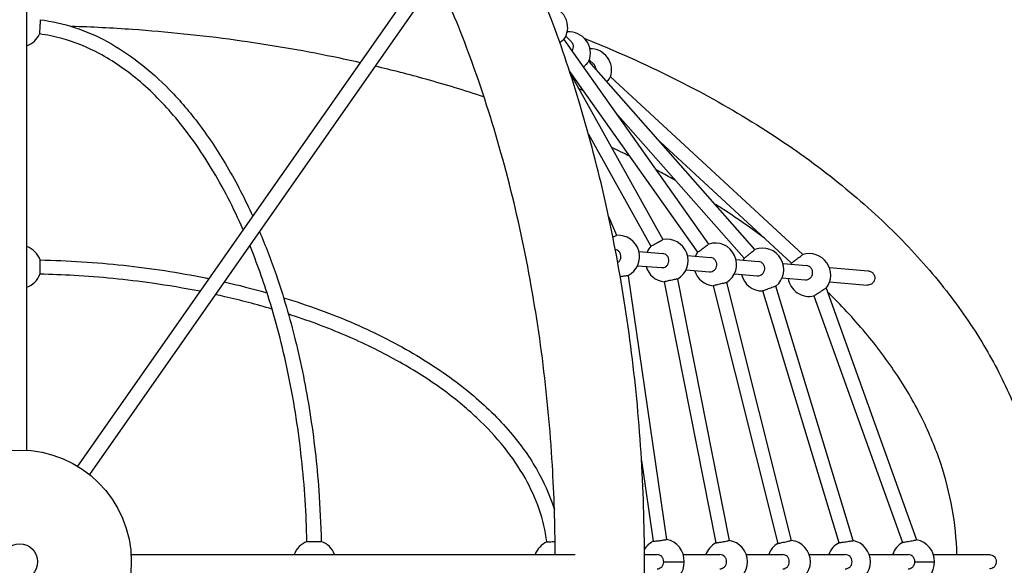
# Model space of a CAD drawing. Units: millimetres. Extents: x 411 to 10816, y 5 to 11185.
# Drawn here: x 5816 to 6919, y 6168 to 6778 of the extents above; entities that cross this region are included whole.
import ezdxf

# ---------------------------------------------------------------- set-up
doc = ezdxf.new("R2010")
doc.units = ezdxf.units.MM
doc.layers.add('Sketch Geometry (ISO)', color=7, linetype='Continuous', lineweight=25)
doc.layers.add('Visible (ISO)', color=7, linetype='Continuous', lineweight=25)

msp = doc.modelspace()

# ---------------------------------------------------------------- linework, layer by layer
at = {"layer": 'Sketch Geometry (ISO)', "color": 6}
msp.add_circle((5815.9, 6171.6), 5000, dxfattribs=at)
at = {"layer": 'Sketch Geometry (ISO)', "color": 1}
msp.add_circle((5815.9, 6171.6), 3500, dxfattribs=at)
at = {"layer": 'Sketch Geometry (ISO)'}
msp.add_circle((5815.9, 6171.6), 20, dxfattribs=at)
at = {"layer": 'Visible (ISO)'}
for p, q in [((5823.9, 6296.3), (5823.9, 7233.3)), ((6286.6, 6857.9), (5880.8, 6278.4)), ((6297.7, 6845.8), (5894, 6269.2)), ((6425.6, 6755.9), (6587.7, 6527.1)), ((6427.7, 6759.7), (6434.1, 6753.3)), ((6639.6, 6521.1), (6453.5, 6731.8)), ((6454, 6733.3), (6459.3, 6728.1)), ((6431.9, 6720.3), (6575.3, 6518)), ((6432.8, 6717.7), (6536.4, 6532.2)), ((6477.8, 6714.2), (6693.2, 6515.4)), ((6627.5, 6511.2), (6483.3, 6674.4)), ((6453, 6650.2), (6523, 6524.9)), ((6533.2, 6641.6), (6680.4, 6505.8)), ((6475.6, 6557.8), (6484.6, 6536.9)), ((6509.5, 6518.9), (6536.2, 6516.6)), ((6564, 6514.2), (6589.9, 6512.1)), ((6618.4, 6509.7), (6643.6, 6507.5)), ((6508, 6502.9), (6534.9, 6500.7)), ((6562.4, 6498.3), (6588.6, 6496.1)), ((6671, 6505.2), (6697.4, 6503)), ((6722.9, 6500.8), (6766.4, 6497.2)), ((6497.4, 6491.7), (6540.5, 6196.5)), ((6552.8, 6487.9), (6610.5, 6195.4)), ((6616.6, 6493.8), (6642.2, 6491.6)), ((6670, 6489.2), (6695.7, 6487.1)), ((6537.9, 6484.8), (6595.6, 6192.6)), ((6592.6, 6480.4), (6665.1, 6192)), ((6607.6, 6483.9), (6680.2, 6195.5)), ((6749.6, 6195.2), (6663.1, 6480.1)), ((6719.4, 6477.8), (6820.7, 6196)), ((6723.1, 6484.8), (6765.4, 6481.2)), ((6733.9, 6192.9), (6648.5, 6474.6)), ((6705.7, 6469.1), (6804.9, 6193.2)), ((6512.5, 6284.9), (6525.7, 6194.5)), ((5940.6, 6179.6), (6438.3, 6179.6)), ((6515.8, 6179.6), (6529.9, 6179.6)), ((6559.3, 6179.6), (6600.4, 6179.6)), ((6629.8, 6179.6), (6670.7, 6179.6)), ((6700.3, 6179.6), (6740.8, 6179.6)), ((6767.6, 6179.6), (6811.2, 6179.6)), ((6839.6, 6179.6), (6902.3, 6179.6)), ((6537.4, 6171.6), (6560.2, 6171.6)), ((6818.7, 6171.6), (6840.7, 6171.6))]:
    msp.add_line(p, q, dxfattribs=at)
for radius in [125, 20]:
    msp.add_circle((5815.9, 6171.6), radius, dxfattribs=at)
for centre, start, end in [((6405.8, 6769.5), 325.4682, 90.1507), ((5815.9, 6771.6), 289.4712, 336.9249), ((6431.2, 6740.6), 338.5614, 94.4152), ((6455, 6721.7), 341.9247, 90.7962), ((6431.2, 6740.6), 275.177, 277.7601), ((6455, 6721.7), 236.6068, 250.6835), ((6486.2, 6513), 297.7809, 93.9126), ((6540.7, 6508.6), 300.1785, 100.4251), ((5815.9, 6501.6), 18.8779, 70.5288), ((6540.7, 6508.6), 137.3918, 156.8323), ((6595, 6504.3), 301.791, 107.6663), ((6647.9, 6498.6), 309.3757, 110.2928), ((6595, 6504.3), 145.1943, 157.3266), ((6647.9, 6498.6), 148.3271, 154.3852), ((6700.4, 6492.5), 322.2853, 107.3214), ((6540.7, 6508.6), 195.7827, 263.2106), ((6595, 6504.3), 196.2855, 264.2633), ((6700.4, 6492.5), 146.3981, 150.0515), ((5815.9, 6501.6), 289.4712, 339.9333), ((6647.9, 6498.6), 193.3383, 271.2968), ((6700.4, 6492.5), 189.1851, 282.8627), ((6145.9, 6171.6), 110.0667, 160.5288), ((6145.9, 6171.6), 19.4712, 71.1221), ((6415.9, 6171.6), 113.0751, 160.5288), ((6536.2, 6172.9), 116.0387, 148.2963), ((6536.2, 6172.9), 356.881, 79.7414), ((6607.2, 6171.6), 118.9324, 160.5288), ((6607.2, 6171.6), 278.0369, 81.9631), ((6677.7, 6171.6), 121.6451, 160.5288), ((6677.7, 6171.6), 275.8845, 84.1155), ((6745, 6171.6), 117.5167, 160.5288), ((6745, 6171.6), 280.9375, 79.0625), ((6816.7, 6172.3), 119.5397, 162.3233), ((6816.7, 6172.3), 358.2999, 80.5563), ((6536.2, 6170.3), 280.2586, 3.119), ((6816.7, 6170.9), 279.4957, 1.7001)]:
    msp.add_arc(centre, 24, start, end, dxfattribs=at)
for points, knots in [([(6028.6, 7268.1), (6047.9, 7258.1), (6066.6, 7246.9), (6103.1, 7222.3), (6120.8, 7208.8), (6155.9, 7179.2), (6173.2, 7163.1), (6207.1, 7128.1), (6223.7, 7109.2), (6256.3, 7068.7), (6272.2, 7047), (6303.1, 7000.9), (6318.1, 6976.4), (6347, 6924.6), (6360.8, 6897.2), (6387.3, 6839.8), (6399.8, 6809.7), (6423.4, 6746.9), (6434.3, 6714.1), (6454.6, 6646.2), (6463.7, 6611), (6480.1, 6538.5), (6487.2, 6501.2), (6499.3, 6424.8), (6504.2, 6385.8), (6511.5, 6306.4), (6513.9, 6266.1), (6516.2, 6184.8), (6516.1, 6143.7), (6513.1, 6061.6), (6510.3, 6020.4), (6502, 5938.7), (6496.5, 5898.1), (6482.8, 5818.1), (6474.7, 5778.6), (6455.9, 5701.6), (6445.3, 5664), (6421.6, 5591.2), (6408.7, 5555.9), (6380.8, 5488.4), (6365.8, 5456), (6334.1, 5394.6), (6317.4, 5365.4), (6282.5, 5310.8), (6264.4, 5285.2), (6227.1, 5237.8), (6207.9, 5215.8), (6168.8, 5175.8), (6148.9, 5157.5), (6108.6, 5124.9), (6088.3, 5110.2), (6047.4, 5084.7), (6026.8, 5073.6), (5985.8, 5054.9), (5965.2, 5047.1), (5924.4, 5034.8), (5904, 5030.1), (5863.6, 5023.8), (5843.5, 5022), (5803.7, 5021.3), (5783.9, 5022.3), (5744.8, 5027), (5725.3, 5030.6), (5686.9, 5040.5), (5667.9, 5046.7), (5630.3, 5061.6), (5611.7, 5070.4), (5574.9, 5090.3), (5556.7, 5101.6), (5520.7, 5126.7), (5503, 5140.7), (5468.1, 5171), (5450.9, 5187.6), (5417.2, 5223.4), (5400.6, 5242.7), (5368.3, 5284), (5352.6, 5306.1), (5321.9, 5353.1), (5307.1, 5378), (5278.5, 5430.6), (5264.9, 5458.4), (5238.8, 5516.6), (5226.5, 5547.2), (5203.4, 5610.8), (5192.7, 5643.9), (5173, 5712.5), (5164.1, 5748.1), (5148.3, 5821.2), (5141.5, 5858.8), (5130.1, 5935.6), (5125.6, 5974.9), (5119, 6054.6), (5117, 6095.1), (5115.4, 6176.6), (5116, 6217.7), (5119.7, 6299.9), (5122.9, 6341), (5132.1, 6422.6), (5138, 6463), (5152.4, 6542.7), (5160.9, 6581.9), (5180.5, 6658.3), (5191.4, 6695.7), (5215.7, 6767.7), (5228.9, 6802.6), (5257.5, 6869.3), (5272.7, 6901.2), (5305, 6961.7), (5321.9, 6990.3), (5357.2, 7043.9), (5375.4, 7069), (5413.1, 7115.3), (5432.4, 7136.7), (5471.7, 7175.6), (5491.7, 7193.4), (5532.1, 7224.9), (5552.5, 7239), (5593.5, 7263.5), (5614, 7274.1), (5655.1, 7291.9), (5675.6, 7299.2), (5716.4, 7310.6), (5736.7, 7314.8), (5776.6, 7320.3), (5796.3, 7321.6), (5835.6, 7321.6), (5855.3, 7320.2), (5894.3, 7314.9), (5913.7, 7310.9), (5952, 7300.5), (5971, 7293.9), (6002.8, 7280.8), (6015.8, 7274.7), (6028.6, 7268.1)], [0, 0, 0, 0, 6.515037, 6.515037, 13.196462, 13.196462, 20.276029, 20.276029, 27.813793, 27.813793, 35.864415, 35.864415, 44.46973, 44.46973, 53.656293, 53.656293, 63.432785, 63.432785, 73.787714, 73.787714, 84.68766, 84.68766, 96.076362, 96.076362, 107.874929, 107.874929, 119.98339, 119.98339, 132.283758, 132.283758, 144.644599, 144.644599, 156.927006, 156.927006, 168.991638, 168.991638, 180.706376, 180.706376, 191.953988, 191.953988, 202.639129, 202.639129, 212.694001, 212.694001, 222.082092, 222.082092, 230.799545, 230.799545, 238.873952, 238.873952, 246.360662, 246.360662, 253.337072, 253.337072, 259.895769, 259.895769, 266.137658, 266.137658, 272.166179, 272.166179, 278.083287, 278.083287, 283.987254, 283.987254, 289.971811, 289.971811, 296.125929, 296.125929, 302.533614, 302.533614, 309.273315, 309.273315, 316.416783, 316.416783, 324.027373, 324.027373, 332.157876, 332.157876, 340.848036, 340.848036, 350.121917, 350.121917, 359.985348, 359.985348, 370.42368, 370.42368, 381.400144, 381.400144, 392.855083, 392.855083, 404.706348, 404.706348, 416.85107, 416.85107, 429.168945, 429.168945, 441.527024, 441.527024, 453.785872, 453.785872, 465.806725, 465.806725, 477.459198, 477.459198, 488.628882, 488.628882, 499.224198, 499.224198, 509.181799, 509.181799, 518.469988, 518.469988, 527.089704, 527.089704, 535.072943, 535.072943, 542.478717, 542.478717, 549.387122, 549.387122, 555.892395, 555.892395, 562.096145, 562.096145, 567.975054, 567.975054, 573.884849, 573.884849, 579.793943, 579.793943, 585.795167, 585.795167, 590.110033, 590.110033, 590.110033, 590.110033]), ([(6415.8, 6179.6), (6415.7, 6212.9), (6414.6, 6246.3), (6410.2, 6319.6), (6406.5, 6359.5), (6396.3, 6438.5), (6389.9, 6477.7), (6374.5, 6554.4), (6365.5, 6592), (6345, 6665.1), (6333.6, 6700.6), (6309.6, 6766.1), (6297.2, 6796.2), (6283.6, 6825.7)], [0, 0, 0, 0, 10.003829, 10.003829, 22.022202, 22.022202, 33.905865, 33.905865, 45.502257, 45.502257, 56.670713, 56.670713, 66.42136, 66.42136, 66.42136, 66.42136]), ([(5838.9, 6778.2), (5838.9, 6778.2), (5838.9, 6778.2), (5838.9, 6778), (5838.9, 6777.6), (5838.8, 6776.6), (5838.8, 6775.9), (5838.7, 6774.2), (5838.6, 6773.3), (5838.5, 6771.3), (5838.4, 6770.2), (5838.3, 6768.1), (5838.2, 6767.1), (5838.1, 6765.3), (5838.1, 6764.5), (5838, 6763.2), (5838, 6762.8), (5837.9, 6762.3), (5837.9, 6762.2), (5837.9, 6762.2)], [2.431876, 2.431876, 2.431876, 2.431876, 2.543848, 2.543848, 2.856153, 2.856153, 3.169065, 3.169065, 3.482536, 3.482536, 3.796193, 3.796193, 4.109541, 4.109541, 4.422251, 4.422251, 4.73437, 4.73437, 4.955421, 4.955421, 4.955421, 4.955421]), ([(5838.9, 6778.2), (5852, 6776.6), (5864.9, 6773.6), (5890, 6765.4), (5902.3, 6760), (5926.4, 6746.9), (5938.3, 6739), (5961.6, 6721), (5973.1, 6710.7), (5995.7, 6687.5), (6006.7, 6674.5), (6028.3, 6645.8), (6038.7, 6630), (6058.8, 6595.8), (6068.3, 6577.3), (6076.9, 6558.4)], [0, 0, 0, 0, 3.937147, 3.937147, 7.932156, 7.932156, 12.171762, 12.171762, 16.783736, 16.783736, 21.878147, 21.878147, 27.544695, 27.544695, 33.773863, 33.773863, 33.773863, 33.773863]), ([(6066.2, 6543.1), (6066.2, 6543.3), (6066.1, 6543.5), (6055.6, 6567.2), (6043.9, 6590.2), (6018.6, 6631.8), (6005.4, 6650.7), (5977.7, 6683.6), (5963.6, 6698.1), (5934.8, 6722.1), (5920.4, 6732.1), (5891.7, 6747.4), (5877.6, 6753.2), (5854.8, 6759.4), (5846.4, 6761.1), (5837.9, 6762.2)], [35.830409, 35.830409, 35.830409, 35.830409, 35.891288, 35.891288, 43.601611, 43.601611, 50.487153, 50.487153, 56.509718, 56.509718, 61.719893, 61.719893, 66.250743, 66.250743, 68.809256, 68.809256, 68.809256, 68.809256]), ([(6197.1, 6730.1), (6187.2, 6732.3), (6177.2, 6734.5), (6130.8, 6744), (6094.1, 6750.3), (6019.1, 6760.5), (5980.7, 6764.5), (5919.4, 6768.8), (5896.6, 6769.9), (5873.8, 6770.7)], [92.600164, 92.600164, 92.600164, 92.600164, 95.656677, 95.656677, 106.816591, 106.816591, 118.381156, 118.381156, 125.231837, 125.231837, 125.231837, 125.231837]), ([(6425.6, 6755.9), (6425.6, 6755.9), (6425.4, 6755.8), (6424.8, 6755.4), (6424.3, 6755), (6423.2, 6754.2), (6422.5, 6753.7), (6421.5, 6753), (6421.2, 6752.8), (6420.9, 6752.6)], [1.1843725, 1.1843725, 1.1843725, 1.1843725, 1.4863044, 1.4863044, 1.7882364, 1.7882364, 2.0784907, 2.0784907, 2.1753627, 2.1753627, 2.1753627, 2.1753627]), ([(6434.6, 6743.3), (6434.9, 6743.8), (6435.3, 6744.3), (6436, 6745.8), (6436.2, 6746.9), (6436.2, 6748.8), (6436.1, 6749.8), (6435.3, 6751.7), (6434.8, 6752.6), (6434.1, 6753.3)], [1.332047, 1.332047, 1.332047, 1.332047, 1.510915, 1.510915, 1.816698, 1.816698, 2.122379, 2.122379, 2.428061, 2.428061, 2.428061, 2.428061]), ([(6448.3, 6757.4), (6459.3, 6753), (6470.2, 6748.5), (6513.6, 6729.9), (6545.5, 6714.7), (6605.9, 6682.5), (6634.6, 6665.6), (6688.2, 6630.3), (6713.3, 6612), (6759.6, 6574.4), (6781, 6555.1), (6819.9, 6515.7), (6837.6, 6495.7), (6869.2, 6455.3), (6883.3, 6434.9), (6907.8, 6394), (6918.4, 6373.4), (6936.1, 6332.4), (6943.5, 6311.9), (6954.9, 6271.1), (6959.1, 6250.7), (6964.5, 6210.8), (6965.9, 6191.2), (6965.9, 6151.9), (6964.5, 6132.2), (6959.2, 6093.1), (6955.2, 6073.7), (6944.7, 6035.4), (6938.2, 6016.5), (6925, 5984.7), (6918.9, 5971.6), (6912.3, 5958.9)], [485.08597, 485.08597, 485.08597, 485.08597, 488.628882, 488.628882, 499.224198, 499.224198, 509.181799, 509.181799, 518.469988, 518.469988, 527.089704, 527.089704, 535.072943, 535.072943, 542.478717, 542.478717, 549.387122, 549.387122, 555.892395, 555.892395, 562.096145, 562.096145, 567.975054, 567.975054, 573.884849, 573.884849, 579.793943, 579.793943, 585.795167, 585.795167, 590.110033, 590.110033, 590.110033, 590.110033]), ([(6453.5, 6731.8), (6453.5, 6731.8), (6453.4, 6731.7), (6452.8, 6731.1), (6452.4, 6730.6), (6451.5, 6729.6), (6450.9, 6728.9), (6449.7, 6727.4), (6449, 6726.6), (6448.1, 6725.6), (6447.8, 6725.3), (6447.5, 6725)], [1.196819, 1.196819, 1.196819, 1.196819, 1.498374, 1.498374, 1.799929, 1.799929, 2.096783, 2.096783, 2.393637, 2.393637, 2.512188, 2.512188, 2.512188, 2.512188]), ([(6336, 6691.8), (6314.5, 6698.9), (6292.8, 6705.5), (6252, 6716.8), (6233, 6721.7), (6214, 6726.2)], [78.190181, 78.190181, 78.190181, 78.190181, 84.995745, 84.995745, 90.875268, 90.875268, 90.875268, 90.875268]), ([(6461.6, 6722.7), (6461.5, 6723.6), (6461.3, 6724.6), (6460.6, 6726.5), (6460, 6727.4), (6459.3, 6728.1)], [1.8257129, 1.8257129, 1.8257129, 1.8257129, 2.1029676, 2.1029676, 2.4020854, 2.4020854, 2.4020854, 2.4020854]), ([(6477.8, 6714.2), (6477.8, 6714.2), (6477.6, 6714.1), (6477.2, 6713.4), (6476.8, 6712.9), (6475.9, 6711.8), (6475.4, 6711.1), (6474.4, 6709.9), (6474.1, 6709.4), (6473.7, 6708.9)], [3.60007, 3.60007, 3.60007, 3.60007, 3.901558, 3.901558, 4.203045, 4.203045, 4.501468, 4.501468, 4.674708, 4.674708, 4.674708, 4.674708]), ([(6455.4, 6646), (6455.3, 6646), (6455.2, 6646), (6454.8, 6646.2), (6454.4, 6646.4), (6454, 6646.6)], [65.4023517, 65.4023517, 65.4023517, 65.4023517, 65.4301418, 65.4301418, 65.5521398, 65.5521398, 65.5521398, 65.5521398]), ([(6550.5, 6598.4), (6545.2, 6601.4), (6539.8, 6604.3), (6532.6, 6608.3), (6530.7, 6609.3), (6528.8, 6610.3)], [54.770791, 54.770791, 54.770791, 54.770791, 56.595364, 56.595364, 57.245366, 57.245366, 57.245366, 57.245366]), ([(6650.3, 6533.6), (6635.5, 6544.7), (6620.4, 6555.3), (6601.5, 6567.6), (6598.1, 6569.8), (6594.7, 6571.9)], [42.865678, 42.865678, 42.865678, 42.865678, 48.401252, 48.401252, 49.617216, 49.617216, 49.617216, 49.617216]), ([(6084.5, 6541.3), (6091.2, 6525.4), (6097.4, 6509.2), (6111.3, 6468.8), (6118.5, 6444.3), (6131.2, 6392.9), (6136.6, 6365.8), (6145.5, 6309.7), (6148.8, 6280.5), (6152.3, 6232.3), (6153.2, 6213.3), (6153.6, 6194.3)], [35.644569, 35.644569, 35.644569, 35.644569, 40.823578, 40.823578, 48.466371, 48.466371, 56.728754, 56.728754, 65.514139, 65.514139, 71.221324, 71.221324, 71.221324, 71.221324]), ([(6480.4, 6535), (6481.2, 6535.4), (6481.9, 6535.7), (6483.2, 6536.3), (6483.7, 6536.5), (6484.4, 6536.8), (6484.6, 6536.9), (6484.6, 6536.9)], [0.2838721, 0.2838721, 0.2838721, 0.2838721, 0.5612834, 0.5612834, 0.8637899, 0.8637899, 1.1662965, 1.1662965, 1.1662965, 1.1662965]), ([(6529.8, 6528.5), (6530.6, 6528.9), (6531.5, 6529.4), (6533.1, 6530.3), (6533.8, 6530.7), (6535, 6531.4), (6535.5, 6531.7), (6536.2, 6532.1), (6536.4, 6532.2), (6536.4, 6532.2)], [0, 0, 0, 0, 0.285893, 0.285893, 0.571785, 0.571785, 0.873979, 0.873979, 1.176173, 1.176173, 1.176173, 1.176173]), ([(6137.6, 6194.1), (6137, 6225.2), (6135, 6256.2), (6128.3, 6317.6), (6123.6, 6348.1), (6111.6, 6407.4), (6104.2, 6436.4), (6089, 6485.4), (6081.7, 6505.8), (6073.6, 6525.8)], [0, 0, 0, 0, 9.307262, 9.307262, 18.540103, 18.540103, 27.476098, 27.476098, 33.943223, 33.943223, 33.943223, 33.943223]), ([(6485.9, 6506.4), (6486.2, 6506.6), (6486.5, 6506.8), (6487.5, 6507.7), (6488.2, 6508.6), (6489.1, 6510.5), (6489.4, 6511.5), (6489.5, 6513.5), (6489.4, 6514.6), (6488.8, 6516.6), (6488.3, 6517.6), (6487.1, 6519.1), (6486.3, 6519.8), (6484.7, 6520.7), (6483.9, 6520.9), (6483.1, 6521.1)], [0.480589, 0.480589, 0.480589, 0.480589, 0.588504, 0.588504, 0.89023, 0.89023, 1.191956, 1.191956, 1.493676, 1.493676, 1.795396, 1.795396, 2.089666, 2.089666, 2.32029, 2.32029, 2.32029, 2.32029]), ([(6523, 6524.9), (6523, 6524.9), (6523.2, 6525), (6523.9, 6525.3), (6524.4, 6525.6), (6525.7, 6526.2), (6526.4, 6526.6), (6528, 6527.5), (6528.9, 6528), (6529.8, 6528.5)], [3.528603, 3.528603, 3.528603, 3.528603, 3.8308, 3.8308, 4.132997, 4.132997, 4.418928, 4.418928, 4.704859, 4.704859, 4.704859, 4.704859]), ([(6575.3, 6518), (6575.3, 6518), (6575.4, 6518.1), (6576.1, 6518.5), (6576.6, 6518.9), (6577.7, 6519.7), (6578.4, 6520.2), (6579.9, 6521.3), (6580.8, 6521.9), (6582.3, 6523), (6583.1, 6523.7), (6584.7, 6524.8), (6585.3, 6525.3), (6586.4, 6526.1), (6586.9, 6526.5), (6587.5, 6527), (6587.7, 6527.1), (6587.7, 6527.1)], [1.184342, 1.184342, 1.184342, 1.184342, 1.486277, 1.486277, 1.788212, 1.788212, 2.078447, 2.078447, 2.368683, 2.368683, 2.659029, 2.659029, 2.949375, 2.949375, 3.25132, 3.25132, 3.553264, 3.553264, 3.553264, 3.553264]), ([(6627.5, 6511.2), (6627.5, 6511.2), (6627.6, 6511.3), (6628.3, 6511.8), (6628.7, 6512.2), (6629.8, 6513.1), (6630.5, 6513.6), (6632, 6514.8), (6632.8, 6515.5), (6634.3, 6516.7), (6635.1, 6517.4), (6636.6, 6518.6), (6637.3, 6519.2), (6638.4, 6520.1), (6638.8, 6520.5), (6639.4, 6521), (6639.6, 6521.1), (6639.6, 6521.1)], [1.192084, 1.192084, 1.192084, 1.192084, 1.49381, 1.49381, 1.795535, 1.795535, 2.08985, 2.08985, 2.384165, 2.384165, 2.678343, 2.678343, 2.972521, 2.972521, 3.274235, 3.274235, 3.575948, 3.575948, 3.575948, 3.575948]), ([(5838.6, 6509.4), (5838.6, 6509.4), (5838.6, 6509.3), (5838.6, 6508.9), (5838.6, 6508.5), (5838.5, 6507.3), (5838.5, 6506.6), (5838.5, 6504.8), (5838.5, 6503.9), (5838.5, 6501.8), (5838.5, 6500.8), (5838.5, 6498.7), (5838.4, 6497.7), (5838.4, 6496), (5838.4, 6495.3), (5838.4, 6494.1), (5838.4, 6493.7), (5838.4, 6493.4), (5838.4, 6493.4), (5838.4, 6493.4)], [2.366958, 2.366958, 2.366958, 2.366958, 2.541562, 2.541562, 2.854075, 2.854075, 3.166606, 3.166606, 3.47915, 3.47915, 3.791697, 3.791697, 4.104233, 4.104233, 4.41675, 4.41675, 4.729252, 4.729252, 4.888244, 4.888244, 4.888244, 4.888244]), ([(5838.6, 6509.4), (5869.8, 6508.7), (5901.1, 6506.7), (5963, 6500.1), (5993.7, 6495.4), (6025.4, 6489), (6026.7, 6488.7), (6028, 6488.5)], [0, 0, 0, 0, 9.37587, 9.37587, 18.678878, 18.678878, 19.074475, 19.074475, 19.074475, 19.074475]), ([(6534.9, 6500.7), (6535.9, 6500.6), (6536.9, 6500.7), (6538.8, 6501.3), (6539.7, 6501.9), (6541.2, 6503.2), (6541.8, 6504), (6542.8, 6505.9), (6543, 6507), (6543.2, 6509), (6543.1, 6510.1), (6542.5, 6512.1), (6542, 6513.1), (6540.7, 6514.6), (6539.9, 6515.3), (6538.1, 6516.2), (6537.1, 6516.5), (6536.2, 6516.6)], [0, 0, 0, 0, 0.294354, 0.294354, 0.588708, 0.588708, 0.890554, 0.890554, 1.192401, 1.192401, 1.494117, 1.494117, 1.795834, 1.795834, 2.090121, 2.090121, 2.384408, 2.384408, 2.384408, 2.384408]), ([(6588.6, 6496.1), (6589.6, 6496), (6590.6, 6496.2), (6592.5, 6496.8), (6593.4, 6497.4), (6594.9, 6498.7), (6595.5, 6499.5), (6596.4, 6501.4), (6596.7, 6502.5), (6596.9, 6504.5), (6596.8, 6505.5), (6596.2, 6507.6), (6595.6, 6508.5), (6594.4, 6510), (6593.6, 6510.7), (6591.8, 6511.7), (6590.8, 6512), (6589.9, 6512.1)], [0, 0, 0, 0, 0.29643, 0.29643, 0.592861, 0.592861, 0.893128, 0.893128, 1.193394, 1.193394, 1.493389, 1.493389, 1.793384, 1.793384, 2.089553, 2.089553, 2.385722, 2.385722, 2.385722, 2.385722]), ([(6680.4, 6505.8), (6680.4, 6505.8), (6680.6, 6505.9), (6681.2, 6506.4), (6681.7, 6506.8), (6682.8, 6507.6), (6683.6, 6508.2), (6685.1, 6509.4), (6686, 6510), (6686.8, 6510.6)], [3.622296, 3.622296, 3.622296, 3.622296, 3.923589, 3.923589, 4.224882, 4.224882, 4.527231, 4.527231, 4.82958, 4.82958, 4.82958, 4.82958]), ([(6686.8, 6510.6), (6687.6, 6511.2), (6688.5, 6511.9), (6690.1, 6513), (6690.8, 6513.6), (6691.9, 6514.4), (6692.4, 6514.8), (6693.1, 6515.3), (6693.2, 6515.4), (6693.2, 6515.4)], [0, 0, 0, 0, 0.30245, 0.30245, 0.6049, 0.6049, 0.906203, 0.906203, 1.207506, 1.207506, 1.207506, 1.207506]), ([(6642.2, 6491.6), (6643.2, 6491.5), (6644.2, 6491.6), (6646.1, 6492.3), (6647, 6492.8), (6648.5, 6494.1), (6649.2, 6495), (6650.1, 6496.9), (6650.4, 6497.9), (6650.6, 6499.9), (6650.5, 6501), (6649.9, 6503), (6649.4, 6504), (6648.2, 6505.5), (6647.4, 6506.2), (6645.6, 6507.2), (6644.6, 6507.4), (6643.6, 6507.5)], [0, 0, 0, 0, 0.296028, 0.296028, 0.592055, 0.592055, 0.89203, 0.89203, 1.192004, 1.192004, 1.492088, 1.492088, 1.792172, 1.792172, 2.088292, 2.088292, 2.384413, 2.384413, 2.384413, 2.384413]), ([(6695.7, 6487.1), (6696.7, 6487), (6697.7, 6487.1), (6699.7, 6487.7), (6700.6, 6488.3), (6702.1, 6489.6), (6702.8, 6490.4), (6703.8, 6492.3), (6704.1, 6493.4), (6704.3, 6495.4), (6704.2, 6496.5), (6703.7, 6498.5), (6703.2, 6499.5), (6701.9, 6501), (6701.2, 6501.7), (6699.4, 6502.6), (6698.4, 6502.9), (6697.4, 6503)], [0, 0, 0, 0, 0.294513, 0.294513, 0.589026, 0.589026, 0.89232, 0.89232, 1.195613, 1.195613, 1.498783, 1.498783, 1.801954, 1.801954, 2.095972, 2.095972, 2.38999, 2.38999, 2.38999, 2.38999]), ([(6766.4, 6497.2), (6766.9, 6497.1), (6767.4, 6497), (6768.5, 6496.7), (6769.2, 6496.4), (6770.2, 6495.8), (6770.6, 6495.5), (6771.1, 6495.1), (6771.2, 6495.1), (6771.3, 6494.9), (6771.4, 6494.9), (6771.5, 6494.8), (6771.5, 6494.7), (6771.6, 6494.6), (6771.7, 6494.5), (6771.8, 6494.4), (6771.9, 6494.3), (6772.4, 6493.7), (6772.7, 6493.2), (6773.3, 6491.9), (6773.6, 6491), (6773.8, 6489.1), (6773.7, 6488.1), (6773.2, 6486.1), (6772.8, 6485.1), (6771.5, 6483.5), (6770.8, 6482.8), (6769.2, 6481.8), (6768.3, 6481.5), (6766.8, 6481.2), (6766.1, 6481.1), (6765.4, 6481.2)], [-4.444579, -4.444579, -4.444579, -4.444579, -4.298773, -4.298773, -4.084301, -4.084301, -3.940211, -3.940211, -3.900793, -3.900793, -3.877259, -3.877259, -3.856375, -3.856375, -3.830242, -3.830242, -3.789903, -3.789903, -3.612952, -3.612952, -3.351743, -3.351743, -3.044895, -3.044895, -2.7244, -2.7244, -2.423456, -2.423456, -2.148304, -2.148304, -1.940933, -1.940933, -1.940933, -1.940933]), ([(6017.9, 6474.2), (6000.1, 6477.7), (5982.2, 6480.7), (5935.2, 6487.4), (5906, 6490.2), (5864, 6492.6), (5851.2, 6493.1), (5838.4, 6493.4)], [50.749097, 50.749097, 50.749097, 50.749097, 56.192949, 56.192949, 64.989696, 64.989696, 68.824537, 68.824537, 68.824537, 68.824537]), ([(6497.4, 6491.7), (6497.4, 6491.7), (6497.2, 6491.7), (6496.4, 6491.6), (6495.9, 6491.5), (6494.5, 6491.4), (6493.7, 6491.2), (6491.9, 6491), (6490.9, 6490.8), (6490, 6490.7)], [3.499924, 3.499924, 3.499924, 3.499924, 3.802427, 3.802427, 4.104931, 4.104931, 4.385577, 4.385577, 4.666223, 4.666223, 4.666223, 4.666223]), ([(6545.3, 6486.5), (6544.4, 6486.3), (6543.4, 6486.1), (6541.6, 6485.7), (6540.7, 6485.5), (6539.4, 6485.2), (6538.8, 6485), (6538.1, 6484.9), (6537.9, 6484.8), (6537.9, 6484.8)], [0, 0, 0, 0, 0.285957, 0.285957, 0.571914, 0.571914, 0.874112, 0.874112, 1.17631, 1.17631, 1.17631, 1.17631]), ([(6552.8, 6487.9), (6552.8, 6487.9), (6552.6, 6487.9), (6551.8, 6487.7), (6551.2, 6487.6), (6549.9, 6487.4), (6549, 6487.2), (6547.2, 6486.9), (6546.2, 6486.7), (6545.3, 6486.5)], [3.528773, 3.528773, 3.528773, 3.528773, 3.830965, 3.830965, 4.133158, 4.133158, 4.419042, 4.419042, 4.704927, 4.704927, 4.704927, 4.704927]), ([(6607.6, 6483.9), (6607.6, 6483.9), (6607.4, 6483.8), (6606.7, 6483.7), (6606.1, 6483.5), (6604.7, 6483.2), (6603.9, 6483.1), (6602, 6482.7), (6601, 6482.4), (6599.1, 6482), (6598.1, 6481.8), (6596.3, 6481.3), (6595.5, 6481.1), (6594.1, 6480.8), (6593.5, 6480.6), (6592.8, 6480.4), (6592.6, 6480.4), (6592.6, 6480.4)], [1.184573, 1.184573, 1.184573, 1.184573, 1.486518, 1.486518, 1.788462, 1.788462, 2.078805, 2.078805, 2.369147, 2.369147, 2.659381, 2.659381, 2.949615, 2.949615, 3.251551, 3.251551, 3.553486, 3.553486, 3.553486, 3.553486]), ([(6663.1, 6480.1), (6663.1, 6480.1), (6662.9, 6480), (6662.2, 6479.7), (6661.6, 6479.5), (6660.3, 6479.1), (6659.5, 6478.8), (6657.7, 6478.1), (6656.7, 6477.7), (6654.9, 6477.1), (6653.9, 6476.7), (6652.1, 6476), (6651.3, 6475.7), (6650, 6475.2), (6649.4, 6475), (6648.6, 6474.7), (6648.5, 6474.6), (6648.5, 6474.6)], [1.192363, 1.192363, 1.192363, 1.192363, 1.494053, 1.494053, 1.795744, 1.795744, 2.090235, 2.090235, 2.384726, 2.384726, 2.679427, 2.679427, 2.974129, 2.974129, 3.275839, 3.275839, 3.577548, 3.577548, 3.577548, 3.577548]), ([(6719.4, 6477.8), (6719.4, 6477.8), (6719.2, 6477.7), (6718.5, 6477.3), (6718, 6476.9), (6716.8, 6476.1), (6716, 6475.7), (6714.3, 6474.6), (6713.4, 6474), (6711.7, 6472.9), (6710.8, 6472.3), (6709.1, 6471.2), (6708.3, 6470.8), (6707.1, 6470), (6706.6, 6469.7), (6705.9, 6469.2), (6705.7, 6469.1), (6705.7, 6469.1)], [1.213035, 1.213035, 1.213035, 1.213035, 1.51423, 1.51423, 1.815425, 1.815425, 2.120748, 2.120748, 2.42607, 2.42607, 2.730945, 2.730945, 3.03582, 3.03582, 3.336968, 3.336968, 3.638117, 3.638117, 3.638117, 3.638117]), ([(6098.6, 6454.3), (6081.1, 6459.5), (6063.5, 6464.1), (6042.2, 6469), (6038.6, 6469.8), (6035, 6470.6)], [42.444993, 42.444993, 42.444993, 42.444993, 47.903679, 47.903679, 49.008236, 49.008236, 49.008236, 49.008236]), ([(6111.4, 6467.2), (6111.4, 6467.2), (6111.4, 6467.1), (6138.6, 6458.8), (6165.3, 6449.1), (6215.2, 6427.4), (6238.5, 6415.6), (6281, 6390.3), (6300.4, 6376.9), (6334.5, 6349.1), (6349.6, 6334.8), (6375, 6305.7), (6385.7, 6291), (6402.6, 6261.7), (6409.2, 6247.1), (6414.4, 6231.2), (6414.7, 6230.4), (6414.9, 6229.5)], [27.687342, 27.687342, 27.687342, 27.687342, 27.6919, 27.6919, 36.197077, 36.197077, 44.016672, 44.016672, 51.036653, 51.036653, 57.223018, 57.223018, 62.626614, 62.626614, 67.373509, 67.373509, 67.639938, 67.639938, 67.639938, 67.639938]), ([(6865.8, 6179.6), (6865.3, 6196.9), (6863.6, 6214.2), (6857.5, 6248.2), (6853.1, 6265.1), (6842, 6298.5), (6835.1, 6315.1), (6818.9, 6348), (6809.5, 6364.3), (6788.1, 6396.6), (6776.1, 6412.7), (6749.9, 6443.8), (6735.8, 6459), (6721, 6473.4)], [0, 0, 0, 0, 5.183012, 5.183012, 10.388, 10.388, 15.746232, 15.746232, 21.375747, 21.375747, 27.378063, 27.378063, 33.576315, 33.576315, 33.576315, 33.576315]), ([(6406.4, 6193.7), (6404.9, 6206.2), (6401.9, 6218.5), (6393.6, 6242.5), (6388.3, 6254.2), (6375.2, 6277.3), (6367.4, 6288.7), (6349.5, 6311.2), (6339.1, 6322.2), (6315.9, 6344), (6302.8, 6354.7), (6274, 6375.6), (6258, 6385.7), (6223.3, 6405.3), (6204.4, 6414.6), (6163.8, 6432.3), (6141.9, 6440.5), (6118.8, 6448), (6117.8, 6448.4), (6116.9, 6448.7)], [0, 0, 0, 0, 3.77368, 3.77368, 7.613819, 7.613819, 11.726908, 11.726908, 16.247108, 16.247108, 21.285269, 21.285269, 26.928003, 26.928003, 33.234541, 33.234541, 40.231004, 40.231004, 40.529288, 40.529288, 40.529288, 40.529288]), ([(6137.6, 6194.1), (6137.6, 6194.1), (6137.6, 6194.1), (6137.8, 6194.1), (6138, 6194.1), (6138.9, 6194.2), (6139.5, 6194.2), (6141, 6194.2), (6141.9, 6194.2), (6143.9, 6194.2), (6144.9, 6194.2), (6147, 6194.2), (6148, 6194.2), (6149.9, 6194.3), (6150.8, 6194.3), (6152.2, 6194.3), (6152.7, 6194.3), (6153.3, 6194.3), (6153.4, 6194.3), (6153.6, 6194.3), (6153.6, 6194.3), (6153.6, 6194.3)], [-4.888232, -4.888232, -4.888232, -4.888232, -4.785894, -4.785894, -4.530175, -4.530175, -4.217651, -4.217651, -3.905111, -3.905111, -3.592563, -3.592563, -3.280022, -3.280022, -2.967497, -2.967497, -2.654989, -2.654989, -2.500191, -2.500191, -2.367777, -2.367777, -2.367777, -2.367777]), ([(6406.4, 6193.7), (6406.4, 6193.7), (6406.5, 6193.7), (6406.6, 6193.7), (6406.7, 6193.7), (6407.2, 6193.7), (6407.7, 6193.8), (6409.1, 6193.8), (6409.9, 6193.9), (6411.8, 6194), (6412.8, 6194.1), (6414.5, 6194.2), (6415.1, 6194.2), (6415.7, 6194.3)], [-4.955511, -4.955511, -4.955511, -4.955511, -4.869617, -4.869617, -4.692941, -4.692941, -4.380336, -4.380336, -4.067075, -4.067075, -3.753435, -3.753435, -3.56659, -3.56659, -3.56659, -3.56659]), ([(6525.7, 6194.5), (6525.7, 6194.5), (6525.9, 6194.5), (6526.7, 6194.6), (6527.2, 6194.6), (6528.6, 6194.8), (6529.4, 6194.8), (6531.2, 6195.1), (6532.2, 6195.2), (6533.1, 6195.3)], [3.499188, 3.499188, 3.499188, 3.499188, 3.801708, 3.801708, 4.104228, 4.104228, 4.38496, 4.38496, 4.665692, 4.665692, 4.665692, 4.665692]), ([(6533.1, 6195.3), (6534, 6195.4), (6535, 6195.6), (6536.8, 6195.9), (6537.6, 6196), (6539, 6196.2), (6539.5, 6196.3), (6540.3, 6196.5), (6540.5, 6196.5), (6540.5, 6196.5)], [0, 0, 0, 0, 0.280657, 0.280657, 0.561314, 0.561314, 0.863828, 0.863828, 1.166342, 1.166342, 1.166342, 1.166342]), ([(6595.6, 6192.6), (6595.6, 6192.6), (6595.7, 6192.6), (6596.5, 6192.7), (6597.1, 6192.8), (6598.5, 6193.1), (6599.3, 6193.2), (6601.1, 6193.5), (6602.1, 6193.7), (6603.1, 6193.8)], [3.528652, 3.528652, 3.528652, 3.528652, 3.83085, 3.83085, 4.133048, 4.133048, 4.41903, 4.41903, 4.705011, 4.705011, 4.705011, 4.705011]), ([(6603.1, 6193.8), (6604, 6194), (6605, 6194.2), (6606.8, 6194.6), (6607.6, 6194.7), (6609, 6195), (6609.6, 6195.2), (6610.3, 6195.3), (6610.5, 6195.4), (6610.5, 6195.4)], [0, 0, 0, 0, 0.285883, 0.285883, 0.571766, 0.571766, 0.873956, 0.873956, 1.176146, 1.176146, 1.176146, 1.176146]), ([(6665.1, 6192), (6665.1, 6192), (6665.3, 6192.1), (6666.1, 6192.2), (6666.6, 6192.3), (6668, 6192.6), (6668.8, 6192.8), (6670.7, 6193.2), (6671.7, 6193.4), (6673.6, 6193.9), (6674.6, 6194.1), (6676.4, 6194.5), (6677.3, 6194.7), (6678.6, 6195.1), (6679.2, 6195.2), (6680, 6195.4), (6680.2, 6195.5), (6680.2, 6195.5)], [1.184626, 1.184626, 1.184626, 1.184626, 1.483837, 1.483837, 1.783048, 1.783048, 2.07615, 2.07615, 2.369253, 2.369253, 2.659496, 2.659496, 2.949739, 2.949739, 3.251673, 3.251673, 3.553607, 3.553607, 3.553607, 3.553607]), ([(6733.9, 6192.9), (6733.9, 6192.9), (6734.1, 6192.9), (6734.9, 6193), (6735.5, 6193.1), (6736.9, 6193.3), (6737.8, 6193.4), (6739.7, 6193.7), (6740.8, 6193.8), (6742.7, 6194.1), (6743.8, 6194.3), (6745.7, 6194.6), (6746.6, 6194.7), (6748, 6194.9), (6748.6, 6195), (6749.4, 6195.1), (6749.6, 6195.2), (6749.6, 6195.2)], [1.198479, 1.198479, 1.198479, 1.198479, 1.500036, 1.500036, 1.801592, 1.801592, 2.099275, 2.099275, 2.396957, 2.396957, 2.694341, 2.694341, 2.991725, 2.991725, 3.293253, 3.293253, 3.594781, 3.594781, 3.594781, 3.594781]), ([(6804.9, 6193.2), (6804.9, 6193.2), (6805.1, 6193.2), (6805.9, 6193.4), (6806.5, 6193.5), (6807.9, 6193.7), (6808.8, 6193.9), (6810.7, 6194.2), (6811.8, 6194.4), (6813.8, 6194.8), (6814.8, 6195), (6816.8, 6195.3), (6817.7, 6195.5), (6819.1, 6195.7), (6819.7, 6195.8), (6820.5, 6196), (6820.7, 6196), (6820.7, 6196)], [1.20601, 1.20601, 1.20601, 1.20601, 1.507421, 1.507421, 1.808831, 1.808831, 2.110426, 2.110426, 2.41202, 2.41202, 2.713724, 2.713724, 3.015429, 3.015429, 3.316763, 3.316763, 3.618097, 3.618097, 3.618097, 3.618097]), ([(6537.4, 6171.6), (6537.4, 6172.6), (6537.2, 6173.7), (6536.4, 6175.7), (6535.8, 6176.6), (6534.5, 6178), (6533.7, 6178.6), (6531.8, 6179.4), (6530.9, 6179.6), (6529.9, 6179.6)], [1.184552, 1.184552, 1.184552, 1.184552, 1.486871, 1.486871, 1.78919, 1.78919, 2.078691, 2.078691, 2.368193, 2.368193, 2.368193, 2.368193]), ([(6600.4, 6163.6), (6601.3, 6163.6), (6602.3, 6163.8), (6604.1, 6164.6), (6604.9, 6165.2), (6606.2, 6166.6), (6606.8, 6167.5), (6607.5, 6169.5), (6607.7, 6170.6), (6607.7, 6172.6), (6607.5, 6173.7), (6606.8, 6175.7), (6606.2, 6176.6), (6604.9, 6178), (6604.1, 6178.6), (6602.3, 6179.4), (6601.3, 6179.6), (6600.4, 6179.6)], [0, 0, 0, 0, 0.289765, 0.289765, 0.57953, 0.57953, 0.881512, 0.881512, 1.183494, 1.183494, 1.485477, 1.485477, 1.787459, 1.787459, 2.077224, 2.077224, 2.366989, 2.366989, 2.366989, 2.366989]), ([(6670.7, 6163.6), (6671.7, 6163.6), (6672.6, 6163.8), (6674.4, 6164.6), (6675.2, 6165.2), (6676.5, 6166.6), (6677.1, 6167.5), (6677.9, 6169.5), (6678, 6170.6), (6678, 6172.6), (6677.9, 6173.7), (6677.1, 6175.7), (6676.5, 6176.6), (6675.2, 6178), (6674.4, 6178.6), (6672.6, 6179.4), (6671.7, 6179.6), (6670.7, 6179.6)], [0, 0, 0, 0, 0.289884, 0.289884, 0.579768, 0.579768, 0.881747, 0.881747, 1.183726, 1.183726, 1.485705, 1.485705, 1.787684, 1.787684, 2.077568, 2.077568, 2.367452, 2.367452, 2.367452, 2.367452]), ([(6740.8, 6163.6), (6741.8, 6163.6), (6742.8, 6163.8), (6744.7, 6164.6), (6745.5, 6165.2), (6746.9, 6166.6), (6747.5, 6167.5), (6748.2, 6169.5), (6748.4, 6170.6), (6748.4, 6172.6), (6748.2, 6173.7), (6747.5, 6175.7), (6746.9, 6176.6), (6745.5, 6178), (6744.7, 6178.6), (6742.8, 6179.4), (6741.8, 6179.6), (6740.8, 6179.6)], [0, 0, 0, 0, 0.290522, 0.290522, 0.581044, 0.581044, 0.882934, 0.882934, 1.184824, 1.184824, 1.486714, 1.486714, 1.788604, 1.788604, 2.079126, 2.079126, 2.369648, 2.369648, 2.369648, 2.369648]), ([(6818.7, 6171.6), (6818.7, 6172.6), (6818.5, 6173.7), (6817.7, 6175.6), (6817.1, 6176.5), (6815.8, 6178), (6815, 6178.6), (6813.1, 6179.4), (6812.1, 6179.6), (6811.2, 6179.6)], [1.183318, 1.183318, 1.183318, 1.183318, 1.482477, 1.482477, 1.781636, 1.781636, 2.074233, 2.074233, 2.366831, 2.366831, 2.366831, 2.366831]), ([(6902.3, 6179.6), (6903.2, 6179.6), (6904, 6179.4), (6905.7, 6178.8), (6906.4, 6178.3), (6907.7, 6177.2), (6908.3, 6176.6), (6909.3, 6174.9), (6909.6, 6173.9), (6909.8, 6172.6), (6909.9, 6172.3), (6909.9, 6172), (6909.9, 6171.9), (6909.9, 6171.7), (6909.9, 6171.7), (6909.9, 6171.6)], [-3.716674, -3.716674, -3.716674, -3.716674, -3.448355, -3.448355, -3.177748, -3.177748, -2.923474, -2.923474, -2.598034, -2.598034, -2.529924, -2.529924, -2.49599, -2.49599, -2.477434, -2.477434, -2.477434, -2.477434]), ([(6529.9, 6163.6), (6530.9, 6163.6), (6531.8, 6163.8), (6533.7, 6164.6), (6534.5, 6165.2), (6535.8, 6166.6), (6536.4, 6167.5), (6537.2, 6169.5), (6537.4, 6170.6), (6537.4, 6171.6)], [0, 0, 0, 0, 0.289502, 0.289502, 0.579003, 0.579003, 0.881322, 0.881322, 1.183641, 1.183641, 1.183641, 1.183641]), ([(6811.2, 6163.6), (6812.1, 6163.6), (6813.1, 6163.8), (6815, 6164.6), (6815.8, 6165.2), (6817.1, 6166.7), (6817.7, 6167.6), (6818.5, 6169.5), (6818.7, 6170.6), (6818.7, 6171.6)], [0, 0, 0, 0, 0.292598, 0.292598, 0.585195, 0.585195, 0.884354, 0.884354, 1.183513, 1.183513, 1.183513, 1.183513]), ([(6909.9, 6171.6), (6909.9, 6171.6), (6909.9, 6171.5), (6909.9, 6171.4), (6909.9, 6171.3), (6909.9, 6171.1), (6909.9, 6170.9), (6909.8, 6170.2), (6909.7, 6169.8), (6909.3, 6168.4), (6908.9, 6167.5), (6907.8, 6166), (6907, 6165.3), (6905.4, 6164.2), (6904.5, 6163.9), (6903.1, 6163.6), (6902.7, 6163.6), (6902.3, 6163.6)], [-2.477434, -2.477434, -2.477434, -2.477434, -2.469265, -2.469265, -2.439588, -2.439588, -2.390964, -2.390964, -2.242141, -2.242141, -1.962045, -1.962045, -1.661324, -1.661324, -1.363561, -1.363561, -1.238521, -1.238521, -1.238521, -1.238521])]:
    msp.add_open_spline(points, degree=3, knots=knots, dxfattribs=at)
for points in [[(6429.3, 6764.8), (6429.5, 6764.7), (6429.7, 6764.6), (6429.8, 6764.6)], [(6499.1, 6625.5), (6492.3, 6628.9), (6485.6, 6632.1), (6478.8, 6635.3)], [(6490, 6490.7), (6489.6, 6490.6), (6489.2, 6490.5), (6488.7, 6490.4)], [(6044.9, 6484.8), (6061, 6481.2), (6077, 6477.1), (6092.9, 6472.6)]]:
    msp.add_open_spline(points, degree=3, dxfattribs=at)

doc.saveas('drawing.dxf')
